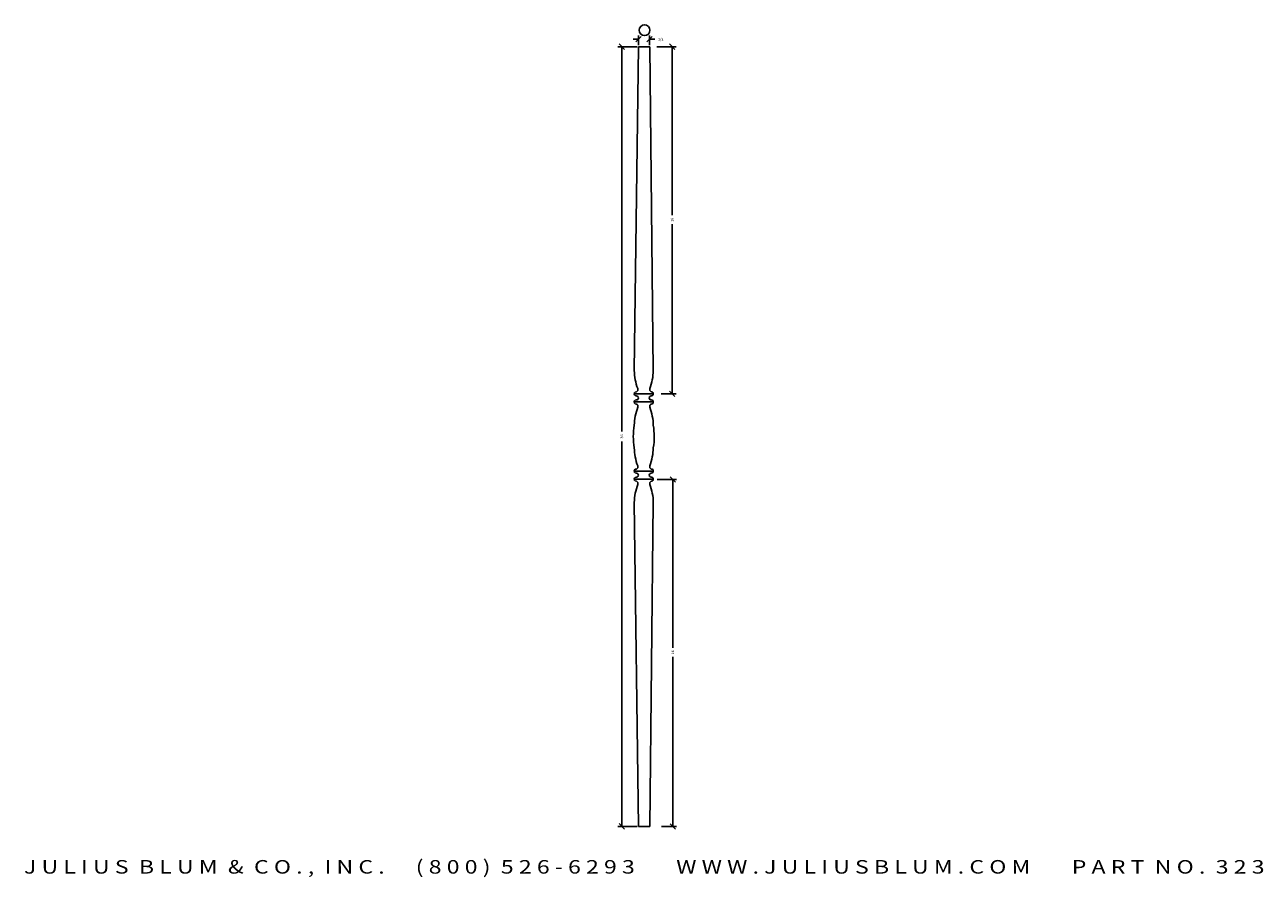
# Model space of a CAD drawing. Extents: x -11.2 to 45.9, y 1 to 40.3.
import ezdxf
from ezdxf.enums import TextEntityAlignment as Align

# ---------------------------------------------------------------- set-up
doc = ezdxf.new("R2010")
doc.units = 0
doc.header["$MEASUREMENT"] = 0
doc.layers.get('0').update_dxf_attribs({"linetype": 'CONTINUOUS'})
doc.layers.get('DEFPOINTS').update_dxf_attribs({"linetype": 'CONTINUOUS'})
doc.layers.add('ADP1DETAIL', color=7, linetype='CONTINUOUS')
doc.layers.add('ADPDIM', color=3, linetype='CONTINUOUS')
doc.styles.add('ARIAL_WIDE', font='ARIAL.TTF', dxfattribs={"width": 1.25})
doc.dimstyles.get("Standard").update_dxf_attribs({"dimtxt": 0.18, "dimasz": 0.18, "dimexe": 0.18, "dimexo": 0.0625, "dimgap": 0.09, "dimtad": 0, "dimtih": 1, "dimtoh": 1, "dimdec": 4, "dimzin": 0, "dimdsep": 46, "dimtxsty": 'Standard', "dimcen": 0.09, "dimadec": 0, "dimazin": 0, "dimtfac": 1, "dimtdec": 4, "dimtofl": 0, "dimtmove": 0, "dimatfit": 3, "dimfxl": 0, "dimtolj": 1, "dimtzin": 0, "dimarcsym": 0})

# ---------------------------------------------------------------- blocks, each defined once
blk = doc.blocks.new('*D2')
at = {"layer": 'ADPDIM', "color": 0, "lineweight": -2}
for p, q in [((16.468, 39.201), (16.218, 39.451)), ((17.055, 39.326), (16.163, 39.326)), ((16.343, 39.326), (16.343, 21.565)), ((16.343, 3.346), (16.343, 21.107)), ((16.468, 3.221), (16.218, 3.471)), ((17.056, 3.346), (16.163, 3.346))]:
    blk.add_line(p, q, dxfattribs=at)
at = {"layer": 'DEFPOINTS', "color": 0}
for p in [(16.343, 39.326), (17.118, 39.326), (17.119, 3.346)]:
    blk.add_point(p, dxfattribs=at)
at = {"layer": 'ADPDIM', "color": 0, "insert": (16.343, 21.336), "char_height": 0.125, "attachment_point": 5, "rotation": 90}
blk.add_mtext('\\A1;36', dxfattribs=at)
blk = doc.blocks.new('*D0')
at = {"color": 0, "linetype": 'ByBlock'}
for p, q in [((17.118, 39.67), (16.868, 39.67)), ((16.993, 39.545), (17.243, 39.795)), ((17.118, 39.389), (17.118, 39.85)), ((17.493, 39.545), (17.743, 39.795)), ((17.618, 39.389), (17.618, 39.85)), ((17.618, 39.67), (17.868, 39.67))]:
    blk.add_line(p, q, dxfattribs=at)
at = {"layer": 'DEFPOINTS', "color": 0, "linetype": 'ByBlock'}
for p in [(17.618, 39.67), (17.118, 39.326), (17.618, 39.326)]:
    blk.add_point(p, dxfattribs=at)
at = {"color": 0, "linetype": 'ByBlock'}
blk.add_text('1/2', height=0.125, dxfattribs=at).set_placement((18.139, 39.67), align=Align.MIDDLE_CENTER)
blk = doc.blocks.new('*D3')
at = {"layer": 'ADPDIM', "color": 0, "lineweight": -2}
for p, q in [((18.794, 39.201), (18.544, 39.451)), ((17.955, 39.326), (18.849, 39.326)), ((18.669, 39.326), (18.669, 31.551)), ((18.669, 23.311), (18.669, 31.134)), ((18.794, 23.186), (18.544, 23.436)), ((18.154, 23.311), (18.849, 23.311))]:
    blk.add_line(p, q, dxfattribs=at)
at = {"layer": 'DEFPOINTS', "color": 0}
for p in [(17.892, 39.326), (18.092, 23.311), (18.669, 23.311)]:
    blk.add_point(p, dxfattribs=at)
at = {"layer": 'ADPDIM', "color": 0, "insert": (18.669, 31.342), "char_height": 0.125, "attachment_point": 5, "rotation": 90}
blk.add_mtext('\\A1;16', dxfattribs=at)
blk = doc.blocks.new('*D5')
at = {"layer": 'ADPDIM', "color": 0, "lineweight": -2}
for p, q in [((18.819, 19.231), (18.569, 19.481)), ((17.98, 19.356), (18.874, 19.356)), ((18.694, 19.356), (18.694, 11.581)), ((18.694, 3.341), (18.694, 11.164)), ((18.819, 3.216), (18.569, 3.466)), ((18.18, 3.341), (18.874, 3.341))]:
    blk.add_line(p, q, dxfattribs=at)
at = {"layer": 'DEFPOINTS', "color": 0}
for p in [(17.917, 19.356), (18.117, 3.341), (18.694, 3.341)]:
    blk.add_point(p, dxfattribs=at)
at = {"layer": 'ADPDIM', "color": 0, "insert": (18.694, 11.373), "char_height": 0.125, "attachment_point": 5, "rotation": 90}
blk.add_mtext('\\A1;16', dxfattribs=at)

msp = doc.modelspace()

# ---------------------------------------------------------------- linework, layer by layer
at = {"color": 7}
for p, q in [((17.11768, 39.32626), (16.91829, 24.38268)), ((17.63608, 39.32626), (17.11768, 39.32626)), ((17.79559, 24.38268), (17.63608, 39.32626)), ((16.91829, 23.30601), (17.79559, 23.30601)), ((16.91829, 22.93001), (17.79559, 22.93001)), ((16.91829, 19.74206), (17.79559, 19.74206)), ((16.91829, 19.36606), (17.79559, 19.36606)), ((17.11892, 3.34581), (16.91954, 18.28938)), ((17.79683, 18.28938), (17.63732, 3.34581)), ((17.63732, 3.34581), (17.11892, 3.34581))]:
    msp.add_line(p, q, dxfattribs=at)
at = {"color": 250}
for p, q in [((16.91829, 24.38268), (16.91829, 24.38268)), ((17.79559, 24.38268), (17.79559, 24.38268)), ((17.79559, 22.94711), (17.79559, 22.94711)), ((17.79559, 19.38317), (17.79559, 19.38317)), ((17.79559, 18.3806), (17.79559, 18.3806)), ((17.79559, 18.3806), (17.79559, 18.3806)), ((17.79559, 18.3806), (17.79559, 18.3806))]:
    msp.add_line(p, q, dxfattribs=at)
for points in [[(16.91829, 24.38268, 0.08134386), (17.0778, 23.54527, -0.40409351), (17.01336, 23.4, 2.57129998)], [(17.79559, 24.38268, -0.08134386), (17.63608, 23.54527, 0.40409351), (17.70052, 23.4, -2.57129998)], [(16.91954, 21.85332, -0.08134386), (17.07904, 22.69074, 0.40409351), (17.0146, 22.83601, -2.57129998)], [(17.79683, 21.85332, 0.08134386), (17.63732, 22.69074, -0.40409351), (17.70176, 22.83601, 2.57129998)], [(16.91829, 20.81874, 0.08134386), (17.0778, 19.98133, -0.40409351), (17.01336, 19.83606, 2.57129998)], [(17.79559, 20.81874, -0.08134386), (17.63608, 19.98133, 0.40409351), (17.70052, 19.83606, -2.57129998)], [(16.91954, 18.28938, -0.08134386), (17.07904, 19.1268, 0.40409351), (17.0146, 19.27207, -2.57129998)], [(17.79683, 18.28938, 0.08134386), (17.63732, 19.1268, -0.40409351), (17.70176, 19.27207, 2.57129998)]]:
    msp.add_lwpolyline(points, format="xyb")
for centre, radius, start, end in [((17.01229, 23.30601), 0.094, 89.34855, 270.65145), ((17.01229, 22.93001), 0.094, 89.34855, 270.65145), ((17.01229, 23.11801), 0.094, 270, 90), ((17.70159, 23.11801), 0.094, 89.89435, 270.10565), ((17.70159, 23.30601), 0.094, 270, 89.89435), ((17.70159, 22.93001), 0.094, 270.10565, 90), ((19.89808, 21.33246), 3.02374, 170.080795, 189.781631), ((14.8158, 21.33246), 3.02374, 350.218369, 9.919205), ((17.01229, 19.74206), 0.094, 89.34855, 270.65145), ((17.01229, 19.36606), 0.094, 89.34855, 270.65145), ((17.01229, 19.55406), 0.094, 270, 90), ((17.70159, 19.55406), 0.094, 89.89435, 270.10565), ((17.70159, 19.74206), 0.094, 270, 89.89435), ((17.70159, 19.36606), 0.094, 270.10565, 90)]:
    msp.add_arc(centre, radius, start, end)
at = {"layer": 'ADP1DETAIL'}
msp.add_circle((17.39117, 40.08787), 0.25, dxfattribs=at)

# ---------------------------------------------------------------- texts
at = {"layer": 'ADPDIM', "style": 'ARIAL_WIDE', "width": 1.25}
msp.add_text('J U L I U S  B L U M  &  C O . ,  I N C .      ( 8 0 0 )  5 2 6 - 6 2 9 3        W W W . J U L I U S B L U M . C O M        P A R T  N O .  3 2 3', height=0.625, dxfattribs=at).set_placement((17.37812, 1.78937), align=Align.TOP_CENTER)

# ---------------------------------------------------------------- dimensions: what is measured, and where the dimension line sits
at = {"layer": 'ADPDIM'}
dim = msp.add_linear_dim(base=(16.342845, 39.326257), p1=(17.11892, 3.345809), p2=(17.117678, 39.326257), angle=90, dimstyle='Standard', override={"dimtxt": 0.125, "dimasz": 0.125, "dimgap": 0.125, "dimtih": 0, "dimtoh": 0, "dimzin": 3, "dimlunit": 5, "dimtsz": 0.125, "dimcen": 0.1875, "dimtmove": 2, "dimtzin": 3}, dxfattribs=at)
dim.commit()
dim.dimension.update_dxf_attribs({"geometry": '*D2', "text_midpoint": (16.342845, 21.336033)})
dim = msp.add_linear_dim(base=(17.61768, 39.67001), p1=(17.11768, 39.32626), p2=(17.61768, 39.32626), dimstyle='Standard', dxfattribs=at)
dim.commit()
dim.dimension.update_dxf_attribs({"geometry": '*D0', "text_midpoint": (18.13851, 39.67001)})
for base, p1, p2, picture, middle in [((18.66895, 23.31087), (17.89221, 39.32626), (18.09195, 23.31087), '*D3', (18.66895, 31.34247)), ((18.69403, 3.34095), (17.9173, 19.35633), (18.11704, 3.34095), '*D5', (18.69403, 11.37255))]:
    dim = msp.add_linear_dim(base=base, p1=p1, p2=p2, angle=90, dimstyle='Standard', override={"dimtxt": 0.125, "dimasz": 0.125, "dimgap": 0.125, "dimtih": 0, "dimtoh": 0, "dimzin": 3, "dimlunit": 5, "dimtsz": 0.125, "dimcen": 0.1875, "dimtmove": 2, "dimtzin": 3}, dxfattribs=at)
    dim.commit()
    dim.dimension.update_dxf_attribs({"geometry": picture, "text_midpoint": middle, "dimtype": 160})

doc.saveas('drawing.dxf')
